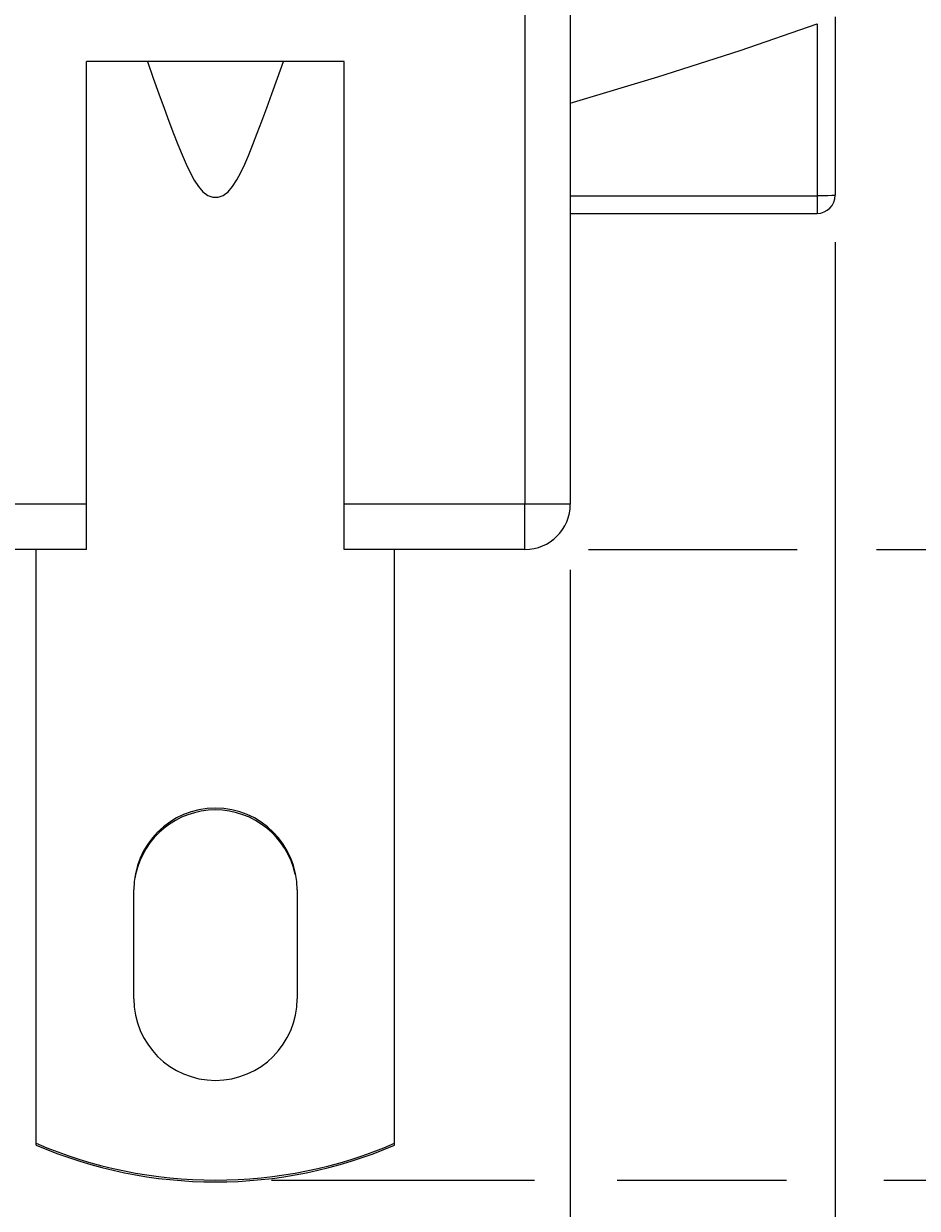
# Model space of a CAD drawing. Extents: x 0 to 420, y 0 to 297.
# Drawn here: x 157 to 177, y 173 to 199 of the extents above; entities that cross this region are included whole.
import ezdxf
from ezdxf.enums import TextEntityAlignment as Align

# ---------------------------------------------------------------- set-up
doc = ezdxf.new("R2010")
doc.units = 0
doc.header["$LTSCALE"] = 23.1
doc.layers.get('0').update_dxf_attribs({"linetype": 'CONTINUOUS'})
doc.layers.add('ZEICHNUNGSBEMAßUNGEN', color=7, linetype='CONTINUOUS')
doc.styles.get("Standard").update_dxf_attribs({"font": 'txt', "width": 0.8})
doc.dimstyles.get("Standard").update_dxf_attribs({"dimtxt": 0.18, "dimasz": 0.18, "dimexe": 0.18, "dimexo": 0.0625, "dimgap": 0.09, "dimtad": 0, "dimtih": 1, "dimtoh": 1, "dimdec": 4, "dimzin": 0, "dimtxsty": 'STANDARD', "dimcen": 0.09, "dimazin": 3, "dimtfac": 1, "dimtdec": 4, "dimtofl": 0, "dimtmove": 0, "dimatfit": 3, "dimtolj": 1, "dimtzin": 0})

# ---------------------------------------------------------------- blocks, each defined once
blk = doc.blocks.new('*D2')
at = {"layer": 'ZEICHNUNGSBEMAßUNGEN', "color": 2, "linetype": 'CONTINUOUS'}
for p, q in [((169.293, 187.22), (169.293, 162.229)), ((128.073, 186.716), (128.073, 162.229)), ((128.073, 163.729), (148.683, 163.729)), ((169.293, 163.729), (148.683, 163.729))]:
    blk.add_line(p, q, dxfattribs=at)
for points in [[(131.573, 164.167), (128.073, 163.729), (131.573, 163.292), (131.573, 164.167)], [(165.793, 163.292), (169.293, 163.729), (165.793, 164.167), (165.793, 163.292)]]:
    blk.add_lwpolyline(points, dxfattribs=at)
at = {"layer": 'ZEICHNUNGSBEMAßUNGEN', "color": 2, "linetype": 'CONTINUOUS', "oblique": 15}
for s, p, p2 in [('20,61', (135.698, 164.635), (147.948, 164.635)), ('[', (151.448, 164.635), (152.948, 164.635)), ('.811', (152.948, 164.635), (161.698, 164.635)), (']', (161.698, 164.635), (163.198, 164.635))]:
    blk.add_text(s, height=3.5, dxfattribs=at).set_placement(p, p2, align=Align.FIT)
blk = doc.blocks.new('*D3')
at = {"layer": 'ZEICHNUNGSBEMAßUNGEN', "color": 2, "linetype": 'CONTINUOUS'}
for p, q in [((175.133, 194.445), (175.133, 152.229)), ((128.073, 186.8), (128.073, 152.229)), ((128.073, 153.729), (151.603, 153.729)), ((175.133, 153.729), (151.603, 153.729))]:
    blk.add_line(p, q, dxfattribs=at)
for points in [[(131.573, 154.167), (128.073, 153.729), (131.573, 153.292), (131.573, 154.167)], [(171.633, 153.292), (175.133, 153.729), (171.633, 154.167), (171.633, 153.292)]]:
    blk.add_lwpolyline(points, dxfattribs=at)
at = {"layer": 'ZEICHNUNGSBEMAßUNGEN', "color": 2, "linetype": 'CONTINUOUS', "oblique": 15}
for s, p, p2 in [('[', (155.866, 154.635), (157.366, 154.635)), (']', (167.616, 154.635), (169.116, 154.635)), ('23,53', (140.116, 154.635), (152.366, 154.635)), ('.926', (157.366, 154.635), (167.616, 154.635))]:
    blk.add_text(s, height=3.5, dxfattribs=at).set_placement(p, p2, align=Align.FIT)
blk = doc.blocks.new('*D9')
at = {"layer": 'ZEICHNUNGSBEMAßUNGEN', "color": 2, "linetype": 'CONTINUOUS'}
for p, q in [((185.133, 187.669), (185.133, 193.669)), ((185.133, 193.669), (185.133, 180.719)), ((169.694, 187.669), (174.296, 187.669)), ((176.042, 187.669), (186.633, 187.669)), ((185.133, 142.158), (185.133, 180.719)), ((162.712, 173.769), (168.504, 173.769)), ((170.329, 173.769), (174.058, 173.769)), ((176.2, 173.769), (186.633, 173.769)), ((185.133, 173.769), (185.133, 142.158))]:
    blk.add_line(p, q, dxfattribs=at)
for points in [[(184.695, 191.169), (185.133, 187.669), (185.57, 191.169), (184.695, 191.169)], [(185.57, 170.269), (185.133, 173.769), (184.695, 170.269), (185.57, 170.269)]]:
    blk.add_lwpolyline(points, dxfattribs=at)
at = {"layer": 'ZEICHNUNGSBEMAßUNGEN', "color": 2, "linetype": 'CONTINUOUS', "oblique": 15}
for s, p, p2 in [(']', (184.227, 167.408), (184.227, 168.908)), ('.274', (184.227, 157.158), (184.227, 167.408)), ('[', (184.227, 155.658), (184.227, 157.158)), ('6,95', (184.227, 142.158), (184.227, 152.158))]:
    blk.add_text(s, height=3.5, rotation=90, dxfattribs=at).set_placement(p, p2, align=Align.FIT)
blk = doc.blocks.new('*D11')
at = {"layer": 'ZEICHNUNGSBEMAßUNGEN', "color": 2, "linetype": 'CONTINUOUS'}
for p, q in [((168.767, 218.569), (178.738, 218.569)), ((186.991, 218.569), (196.633, 218.569)), ((195.133, 218.569), (195.133, 203.119)), ((195.133, 187.669), (195.133, 203.119)), ((195.133, 203.119), (195.133, 156.587)), ((179.761, 187.669), (196.633, 187.669))]:
    blk.add_line(p, q, dxfattribs=at)
for points in [[(195.57, 215.069), (195.133, 218.569), (194.695, 215.069), (195.57, 215.069)], [(194.695, 191.169), (195.133, 187.669), (195.57, 191.169), (194.695, 191.169)]]:
    blk.add_lwpolyline(points, dxfattribs=at)
at = {"layer": 'ZEICHNUNGSBEMAßUNGEN', "color": 2, "linetype": 'CONTINUOUS', "oblique": 15}
for s, p, p2 in [(']', (194.227, 183.587), (194.227, 185.087)), ('.608', (194.227, 173.337), (194.227, 183.587)), ('[', (194.227, 171.837), (194.227, 173.337)), ('15,45', (194.227, 156.587), (194.227, 168.337))]:
    blk.add_text(s, height=3.5, rotation=90, dxfattribs=at).set_placement(p, p2, align=Align.FIT)

msp = doc.modelspace()

# ---------------------------------------------------------------- linework, layer by layer
at = {"color": 9, "linetype": 'CONTINUOUS'}
for p, q in [((168.29263, 203.50949), (168.29263, 188.66949)), ((174.73263, 199.26082), (174.73263, 195.46553)), ((169.29263, 195.46553), (174.73263, 195.46553)), ((158.63263, 188.66949), (151.61263, 188.66949)), ((168.29263, 188.66949), (164.31263, 188.66949))]:
    msp.add_line(p, q, dxfattribs=at)
at = {"color": 7, "linetype": 'CONTINUOUS'}
for p, q in [((169.29263, 203.50949), (169.29263, 188.66949)), ((169.29263, 203.50949), (169.29263, 188.66949)), ((175.13263, 199.41313), (175.13263, 195.47949)), ((175.13263, 199.41313), (175.13263, 195.47949)), ((164.31263, 198.42949), (158.63263, 198.42949)), ((158.63263, 188.66949), (158.63263, 198.42949)), ((164.31263, 188.66949), (164.31263, 198.42949)), ((169.29263, 195.07949), (174.73263, 195.07949)), ((169.29263, 195.07949), (174.73263, 195.07949)), ((158.63263, 187.66949), (158.63263, 188.66949)), ((164.31263, 187.66949), (164.31263, 188.66949)), ((158.63263, 187.66949), (151.61263, 187.66949)), ((158.63263, 187.66949), (151.61263, 187.66949)), ((157.52263, 174.58268), (157.52263, 187.66949)), ((168.29263, 187.66949), (164.31263, 187.66949)), ((168.29263, 187.66949), (164.31263, 187.66949)), ((165.42263, 174.58268), (165.42263, 187.66949)), ((159.67263, 177.76949), (159.67263, 180.16949)), ((163.27263, 180.16949), (163.27263, 177.76949)), ((157.52263, 174.54268), (157.52263, 174.58268)), ((165.42263, 174.54268), (165.42263, 174.58268))]:
    msp.add_line(p, q, dxfattribs=at)
for points in [[(169.29263, 197.5099), (171.22349, 198.09072), (173.03692, 198.67213), (174.73263, 199.26082)], [(159.97263, 198.42949), (160.10382, 198.05938), (160.2263, 197.71739), (160.34094, 197.40162), (160.44856, 197.11037), (160.55006, 196.84208), (160.64639, 196.59545), (160.73859, 196.36952), (160.82788, 196.16367), (160.91585, 195.97781), (161.00461, 195.8126), (161.09698, 195.67018), (161.19628, 195.55497), (161.30318, 195.4748), (161.41619, 195.43439), (161.53257, 195.43501), (161.64535, 195.47662), (161.75165, 195.55754), (161.85042, 195.67311), (161.94241, 195.81562), (162.03089, 195.98077), (162.11865, 196.16649), (162.20776, 196.37212), (162.2998, 196.5978), (162.39598, 196.84413), (162.49734, 197.11208), (162.60481, 197.40296), (162.71929, 197.71832), (162.84162, 198.05987), (162.97263, 198.42949)]]:
    msp.add_lwpolyline(points, dxfattribs=at)
at = {"color": 9, "linetype": 'CONTINUOUS'}
for points in [[(174.73263, 195.46553), (174.73263, 195.31618), (174.73263, 195.19071), (174.73262, 195.10776), (174.73263, 195.07949)], [(175.13263, 195.47949), (175.11368, 195.47532), (175.0575, 195.47126), (174.96862, 195.4683), (174.85679, 195.46616), (174.73263, 195.46553)], [(168.29263, 187.66949), (168.29253, 187.70278), (168.29275, 187.80183), (168.29257, 187.96072), (168.29263, 188.16793), (168.29265, 188.40986), (168.29263, 188.66949)], [(169.29263, 188.66949), (169.25934, 188.66959), (169.16029, 188.66937), (169.0014, 188.66955), (168.79419, 188.6695), (168.55226, 188.66948), (168.29263, 188.66949)]]:
    msp.add_lwpolyline(points, dxfattribs=at)
at = {"color": 7, "linetype": 'CONTINUOUS'}
for centre, radius, start, end in [((174.73263, 195.47949), 0.4, 270, 360), ((174.73263, 195.47949), 0.4, 270, 360), ((168.29263, 188.66949), 1, 270, 360), ((168.29263, 188.66949), 1, 270, 360), ((168.29263, 188.66949), 1, 299.906452, 308.658626), ((161.47263, 180.16949), 1.8, 0, 180), ((161.47263, 180.12949), 1.8, 12.204518, 167.795482), ((161.47263, 180.12949), 1.8, 167.795482, 170.43892), ((161.47263, 177.76949), 1.8, 180, 360), ((161.47263, 183.76949), 10, 246.734026, 293.265974), ((161.47263, 183.72949), 10, 246.734026, 293.265974)]:
    msp.add_arc(centre, radius, start, end, dxfattribs=at)

# ---------------------------------------------------------------- dimensions: what is measured, and where the dimension line sits
at = {"layer": 'ZEICHNUNGSBEMAßUNGEN', "color": 2, "linetype": 'CONTINUOUS'}
for base, p1, p2, angle, picture, middle in [((195.13263, 218.56949), (179.76133, 187.66949), (168.76672, 218.56949), 90, '*D11', (192.47676, 170.83688)), ((185.13263, 173.76949), (169.69426, 187.66949), (162.71226, 173.76949), 270, '*D9', (182.47676, 155.53265))]:
    dim = msp.add_linear_dim(base=base, p1=p1, p2=p2, angle=angle, dimstyle='Standard', dxfattribs=at)
    dim.commit()
    dim.dimension.update_dxf_attribs({"geometry": picture, "text_midpoint": middle})
for base, p1, p2, picture, middle in [((175.13263, 153.72949), (128.07263, 186.80009), (175.13263, 194.4452), '*D3', (154.61646, 156.38536)), ((169.29263, 163.72949), (128.07263, 186.71608), (169.29263, 187.22015), '*D2', (149.44755, 166.38536))]:
    dim = msp.add_linear_dim(base=base, p1=p1, p2=p2, dimstyle='Standard', dxfattribs=at)
    dim.commit()
    dim.dimension.update_dxf_attribs({"geometry": picture, "text_midpoint": middle})

doc.saveas('drawing.dxf')
